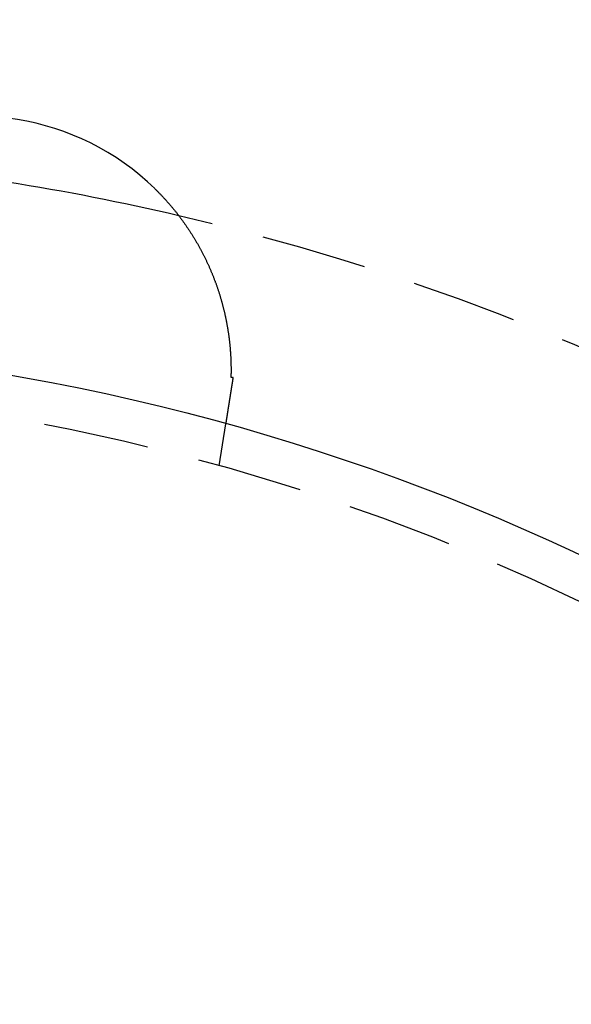
# Model space of a CAD drawing. Extents: x 776 to 921, y 177 to 581.
# Drawn here: x 858 to 871, y 287 to 310 of the extents above; entities that cross this region are included whole.
import ezdxf

# ---------------------------------------------------------------- set-up
doc = ezdxf.new("R2010")
doc.units = 0
doc.header["$LTSCALE"] = 10
doc.linetypes.add('VERDECKT', pattern=[0.375, 0.25, -0.125])
doc.layers.get('0').update_dxf_attribs({"linetype": 'CONTINUOUS'})
doc.layers.add('STEMPEL', color=3, linetype='CONTINUOUS')

# ---------------------------------------------------------------- blocks, each defined once
blk = doc.blocks.new('A$CACBB3D87')
at = {"color": 1, "linetype": 'VERDECKT'}
blk.add_line((694.504, 547.967), (694.662, 548.961), dxfattribs=at)
for points in [[(692.98, 554.529, 0), (692.993, 554.517, 0), (693.005, 554.505, 0), (693.017, 554.493, 0), (693.03, 554.48, 0), (693.042, 554.468, 0), (693.054, 554.456, 0), (693.066, 554.443, 0), (693.079, 554.431, 0), (693.091, 554.419, 0), (693.103, 554.406, 0), (693.115, 554.394, 0), (693.127, 554.381, 0), (693.139, 554.369, 0), (693.151, 554.356, 0), (693.163, 554.343, 0), (693.174, 554.331, 0), (693.186, 554.318, 0), (693.198, 554.305, 0), (693.21, 554.293, 0), (693.221, 554.28, 0), (693.233, 554.267, 0), (693.245, 554.254, 0), (693.256, 554.241, 0), (693.268, 554.228, 0), (693.279, 554.216, 0), (693.291, 554.203, 0), (693.302, 554.19, 0), (693.314, 554.177, 0), (693.325, 554.164, 0), (693.336, 554.15, 0), (693.347, 554.137, 0), (693.359, 554.124, 0), (693.37, 554.111, 0), (693.381, 554.098, 0), (693.392, 554.085, 0), (693.403, 554.071, 0), (693.414, 554.058, 0), (693.425, 554.045, 0), (693.436, 554.031, 0), (693.447, 554.018, 0), (693.458, 554.005, 0), (693.469, 553.991, 0), (693.479, 553.978, 0), (693.49, 553.964, 0), (693.501, 553.951, 0), (693.511, 553.937, 0), (693.522, 553.923, 0), (693.533, 553.91, 0), (693.543, 553.896, 0), (693.554, 553.883, 0), (693.564, 553.869, 0), (693.575, 553.855, 0), (693.585, 553.841, 0), (693.595, 553.828, 0), (693.605, 553.814, 0), (693.616, 553.8, 0), (693.626, 553.786, 0), (693.636, 553.772, 0), (693.646, 553.758, 0), (693.656, 553.744, 0), (693.666, 553.73, 0), (693.676, 553.716, 0), (693.686, 553.702, 0), (693.696, 553.688, 0), (693.706, 553.674, 0), (693.716, 553.66, 0), (693.726, 553.646, 0), (693.735, 553.632, 0), (693.745, 553.618, 0), (693.755, 553.603, 0), (693.764, 553.589, 0), (693.774, 553.575, 0), (693.784, 553.561, 0), (693.793, 553.546, 0), (693.803, 553.532, 0), (693.812, 553.518, 0), (693.821, 553.503, 0), (693.831, 553.489, 0), (693.84, 553.474, 0), (693.849, 553.46, 0), (693.858, 553.446, 0), (693.868, 553.431, 0), (693.877, 553.416, 0), (693.886, 553.402, 0), (693.895, 553.387, 0), (693.904, 553.373, 0), (693.913, 553.358, 0), (693.922, 553.343, 0), (693.93, 553.329, 0), (693.939, 553.314, 0), (693.948, 553.299, 0), (693.957, 553.285, 0), (693.965, 553.27, 0), (693.974, 553.255, 0), (693.983, 553.24, 0), (693.991, 553.225, 0), (694, 553.211, 0), (694.008, 553.196, 0), (694.017, 553.181, 0), (694.025, 553.166, 0), (694.033, 553.151, 0), (694.042, 553.136, 0), (694.05, 553.121, 0), (694.058, 553.106, 0), (694.066, 553.091, 0), (694.074, 553.076, 0), (694.082, 553.061, 0), (694.09, 553.046, 0), (694.098, 553.031, 0), (694.106, 553.016, 0), (694.114, 553.001, 0), (694.122, 552.986, 0), (694.13, 552.971, 0), (694.137, 552.956, 0), (694.145, 552.941, 0), (694.152, 552.925, 0), (694.16, 552.91, 0), (694.167, 552.895, 0), (694.175, 552.88, 0), (694.182, 552.865, 0), (694.19, 552.85, 0), (694.197, 552.835, 0), (694.204, 552.82, 0), (694.211, 552.805, 0), (694.219, 552.789, 0), (694.226, 552.774, 0), (694.233, 552.759, 0), (694.24, 552.744, 0), (694.247, 552.729, 0), (694.254, 552.713, 0), (694.26, 552.698, 0), (694.267, 552.683, 0), (694.274, 552.668, 0), (694.281, 552.653, 0), (694.287, 552.638, 0), (694.294, 552.622, 0), (694.301, 552.607, 0), (694.307, 552.592, 0), (694.314, 552.577, 0), (694.32, 552.561, 0), (694.326, 552.546, 0), (694.333, 552.531, 0), (694.339, 552.516, 0), (694.345, 552.5, 0), (694.351, 552.485, 0), (694.358, 552.47, 0), (694.364, 552.455, 0), (694.37, 552.439, 0), (694.376, 552.424, 0), (694.382, 552.409, 0), (694.388, 552.394, 0), (694.393, 552.378, 0), (694.399, 552.363, 0), (694.405, 552.348, 0), (694.411, 552.333, 0), (694.416, 552.317, 0), (694.422, 552.302, 0), (694.428, 552.287, 0), (694.433, 552.271, 0), (694.439, 552.256, 0), (694.444, 552.241, 0), (694.449, 552.226, 0), (694.455, 552.21, 0), (694.46, 552.195, 0), (694.465, 552.18, 0), (694.471, 552.165, 0), (694.476, 552.149, 0), (694.481, 552.134, 0), (694.486, 552.119, 0), (694.491, 552.103, 0), (694.496, 552.088, 0), (694.501, 552.073, 0), (694.506, 552.058, 0), (694.511, 552.042, 0), (694.515, 552.027, 0), (694.52, 552.012, 0), (694.525, 551.997, 0), (694.53, 551.981, 0), (694.534, 551.966, 0), (694.539, 551.951, 0), (694.543, 551.936, 0), (694.548, 551.92, 0), (694.552, 551.905, 0), (694.557, 551.89, 0), (694.561, 551.875, 0), (694.565, 551.859, 0), (694.57, 551.844, 0), (694.574, 551.829, 0), (694.578, 551.814, 0), (694.582, 551.798, 0), (694.586, 551.783, 0), (694.59, 551.768, 0), (694.594, 551.753, 0), (694.598, 551.738, 0), (694.602, 551.722, 0), (694.606, 551.707, 0), (694.61, 551.692, 0), (694.613, 551.677, 0), (694.617, 551.662, 0), (694.621, 551.647, 0), (694.625, 551.632, 0), (694.628, 551.616, 0), (694.632, 551.601, 0), (694.635, 551.586, 0), (694.639, 551.571, 0), (694.642, 551.556, 0), (694.645, 551.541, 0), (694.649, 551.527, 0), (694.652, 551.512, 0), (694.655, 551.497, 0), (694.658, 551.482, 0), (694.661, 551.467, 0), (694.664, 551.452, 0), (694.668, 551.438, 0), (694.671, 551.423, 0), (694.673, 551.408, 0), (694.676, 551.393, 0), (694.679, 551.379, 0), (694.682, 551.364, 0), (694.685, 551.35, 0), (694.688, 551.335, 0), (694.69, 551.32, 0), (694.693, 551.306, 0), (694.696, 551.291, 0), (694.698, 551.277, 0), (694.701, 551.262, 0), (694.703, 551.248, 0), (694.706, 551.234, 0), (694.708, 551.219, 0), (694.71, 551.205, 0), (694.713, 551.191, 0), (694.715, 551.176, 0), (694.717, 551.162, 0), (694.719, 551.148, 0), (694.722, 551.134, 0), (694.724, 551.12, 0), (694.726, 551.105, 0), (694.728, 551.091, 0), (694.73, 551.077, 0), (694.732, 551.063, 0), (694.734, 551.049, 0), (694.736, 551.035, 0), (694.737, 551.021, 0), (694.739, 551.007, 0), (694.741, 550.994, 0), (694.743, 550.98, 0), (694.745, 550.966, 0), (694.746, 550.952, 0), (694.748, 550.938, 0), (694.749, 550.925, 0), (694.751, 550.911, 0), (694.753, 550.897, 0), (694.754, 550.884, 0), (694.755, 550.87, 0), (694.757, 550.856, 0), (694.758, 550.843, 0), (694.76, 550.829, 0), (694.761, 550.816, 0), (694.762, 550.802, 0), (694.764, 550.789, 0), (694.765, 550.776, 0), (694.766, 550.762, 0), (694.767, 550.749, 0), (694.768, 550.736, 0), (694.769, 550.723, 0), (694.77, 550.709, 0), (694.771, 550.696, 0), (694.772, 550.683, 0), (694.773, 550.67, 0), (694.774, 550.657, 0), (694.775, 550.644, 0), (694.776, 550.631, 0), (694.777, 550.618, 0), (694.778, 550.605, 0), (694.779, 550.592, 0), (694.779, 550.579, 0), (694.78, 550.566, 0), (694.781, 550.554, 0), (694.781, 550.541, 0), (694.782, 550.528, 0), (694.783, 550.516, 0), (694.783, 550.503, 0), (694.784, 550.49, 0), (694.784, 550.478, 0), (694.785, 550.465, 0), (694.785, 550.453, 0), (694.786, 550.44, 0), (694.786, 550.428, 0), (694.786, 550.415, 0), (694.787, 550.403, 0), (694.787, 550.391, 0), (694.787, 550.379, 0), (694.788, 550.366, 0), (694.788, 550.354, 0), (694.788, 550.342, 0), (694.788, 550.33, 0), (694.789, 550.318, 0), (694.789, 550.306, 0), (694.789, 550.294, 0), (694.789, 550.282, 0), (694.789, 550.27, 0), (694.789, 550.258, 0), (694.789, 550.246, 0), (694.789, 550.235, 0), (694.789, 550.223, 0), (694.789, 550.211, 0), (694.789, 550.2, 0), (694.789, 550.188, 0), (694.789, 550.177, 0), (694.789, 550.165, 0), (694.789, 550.154, 0), (694.788, 550.143, 0), (694.788, 550.131, 0), (694.788, 550.12, 0), (694.788, 550.109, 0), (694.788, 550.098, 0), (694.787, 550.087, 0), (694.787, 550.076, 0), (694.787, 550.065, 0)], [(694.836, 550.057, 0), (694.835, 550.053, 0), (694.834, 550.05, 0), (694.834, 550.046, 0), (694.833, 550.042, 0), (694.833, 550.038, 0), (694.832, 550.035, 0), (694.831, 550.031, 0), (694.831, 550.027, 0), (694.83, 550.023, 0), (694.83, 550.02, 0), (694.829, 550.016, 0), (694.828, 550.012, 0), (694.828, 550.008, 0), (694.827, 550.005, 0), (694.827, 550.001, 0), (694.826, 549.997, 0), (694.826, 549.994, 0), (694.825, 549.99, 0), (694.824, 549.986, 0), (694.824, 549.982, 0), (694.823, 549.979, 0), (694.823, 549.975, 0), (694.822, 549.971, 0), (694.821, 549.968, 0), (694.821, 549.964, 0), (694.82, 549.96, 0), (694.82, 549.957, 0), (694.819, 549.953, 0), (694.819, 549.949, 0), (694.818, 549.946, 0), (694.817, 549.942, 0), (694.817, 549.938, 0), (694.816, 549.935, 0), (694.816, 549.931, 0), (694.815, 549.928, 0), (694.814, 549.924, 0), (694.814, 549.92, 0), (694.813, 549.917, 0), (694.813, 549.913, 0), (694.812, 549.91, 0), (694.812, 549.906, 0), (694.811, 549.902, 0), (694.811, 549.899, 0), (694.81, 549.895, 0), (694.809, 549.892, 0), (694.809, 549.888, 0), (694.808, 549.885, 0), (694.808, 549.881, 0), (694.807, 549.877, 0), (694.807, 549.874, 0), (694.806, 549.87, 0), (694.805, 549.867, 0), (694.805, 549.863, 0), (694.804, 549.86, 0), (694.804, 549.856, 0), (694.803, 549.853, 0), (694.803, 549.849, 0), (694.802, 549.846, 0), (694.802, 549.842, 0), (694.801, 549.839, 0), (694.8, 549.835, 0), (694.8, 549.832, 0), (694.799, 549.828, 0), (694.799, 549.825, 0), (694.798, 549.822, 0), (694.798, 549.818, 0), (694.797, 549.815, 0), (694.797, 549.811, 0), (694.796, 549.808, 0), (694.796, 549.804, 0), (694.795, 549.801, 0), (694.794, 549.798, 0), (694.794, 549.794, 0), (694.793, 549.791, 0), (694.793, 549.787, 0), (694.792, 549.784, 0), (694.792, 549.781, 0), (694.791, 549.777, 0), (694.791, 549.774, 0), (694.79, 549.771, 0), (694.79, 549.767, 0), (694.789, 549.764, 0), (694.789, 549.76, 0), (694.788, 549.757, 0), (694.788, 549.754, 0), (694.787, 549.751, 0), (694.786, 549.747, 0), (694.786, 549.744, 0), (694.785, 549.741, 0), (694.785, 549.737, 0), (694.784, 549.734, 0), (694.784, 549.731, 0), (694.783, 549.728, 0), (694.783, 549.724, 0), (694.782, 549.721, 0), (694.782, 549.718, 0), (694.781, 549.715, 0), (694.781, 549.711, 0), (694.78, 549.708, 0), (694.78, 549.705, 0), (694.779, 549.702, 0), (694.779, 549.698, 0), (694.778, 549.695, 0), (694.778, 549.692, 0), (694.777, 549.689, 0), (694.777, 549.686, 0), (694.776, 549.683, 0), (694.776, 549.679, 0), (694.775, 549.676, 0), (694.775, 549.673, 0), (694.774, 549.67, 0), (694.774, 549.667, 0), (694.773, 549.664, 0), (694.773, 549.661, 0), (694.772, 549.657, 0), (694.772, 549.654, 0), (694.771, 549.651, 0), (694.771, 549.648, 0), (694.77, 549.645, 0), (694.77, 549.642, 0), (694.769, 549.639, 0), (694.769, 549.636, 0), (694.768, 549.633, 0), (694.768, 549.63, 0), (694.767, 549.627, 0), (694.767, 549.624, 0), (694.766, 549.621, 0), (694.766, 549.618, 0), (694.765, 549.615, 0), (694.765, 549.612, 0), (694.765, 549.609, 0), (694.764, 549.606, 0), (694.764, 549.603, 0), (694.763, 549.6, 0), (694.763, 549.597, 0), (694.762, 549.594, 0), (694.762, 549.591, 0), (694.761, 549.588, 0), (694.761, 549.585, 0), (694.76, 549.582, 0), (694.76, 549.579, 0), (694.759, 549.576, 0), (694.759, 549.573, 0), (694.758, 549.57, 0), (694.758, 549.567, 0), (694.758, 549.565, 0), (694.757, 549.562, 0), (694.757, 549.559, 0), (694.756, 549.556, 0), (694.756, 549.553, 0), (694.755, 549.55, 0), (694.755, 549.547, 0), (694.754, 549.545, 0), (694.754, 549.542, 0), (694.754, 549.539, 0), (694.753, 549.536, 0), (694.753, 549.533, 0), (694.752, 549.531, 0), (694.752, 549.528, 0), (694.751, 549.525, 0), (694.751, 549.522, 0), (694.75, 549.519, 0), (694.75, 549.517, 0), (694.75, 549.514, 0), (694.749, 549.511, 0), (694.749, 549.508, 0), (694.748, 549.506, 0), (694.748, 549.503, 0), (694.747, 549.5, 0), (694.747, 549.498, 0), (694.747, 549.495, 0), (694.746, 549.492, 0), (694.746, 549.49, 0), (694.745, 549.487, 0), (694.745, 549.484, 0), (694.744, 549.482, 0), (694.744, 549.479, 0), (694.744, 549.476, 0), (694.743, 549.474, 0), (694.743, 549.471, 0), (694.742, 549.468, 0), (694.742, 549.466, 0), (694.742, 549.463, 0), (694.741, 549.461, 0), (694.741, 549.458, 0), (694.74, 549.456, 0), (694.74, 549.453, 0), (694.739, 549.45, 0), (694.739, 549.448, 0), (694.739, 549.445, 0), (694.738, 549.443, 0), (694.738, 549.44, 0), (694.737, 549.438, 0), (694.737, 549.435, 0), (694.737, 549.433, 0), (694.736, 549.43, 0), (694.736, 549.428, 0), (694.736, 549.425, 0), (694.735, 549.423, 0), (694.735, 549.42, 0), (694.734, 549.418, 0), (694.734, 549.415, 0), (694.734, 549.413, 0), (694.733, 549.411, 0), (694.733, 549.408, 0), (694.732, 549.406, 0), (694.732, 549.403, 0), (694.732, 549.401, 0), (694.731, 549.399, 0), (694.731, 549.396, 0), (694.731, 549.394, 0), (694.73, 549.391, 0), (694.73, 549.389, 0), (694.729, 549.387, 0), (694.729, 549.384, 0), (694.729, 549.382, 0), (694.728, 549.38, 0), (694.728, 549.378, 0), (694.728, 549.375, 0), (694.727, 549.373, 0), (694.727, 549.371, 0), (694.726, 549.368, 0), (694.726, 549.366, 0), (694.726, 549.364, 0), (694.725, 549.362, 0), (694.725, 549.359, 0), (694.725, 549.357, 0), (694.724, 549.355, 0), (694.724, 549.353, 0), (694.724, 549.35, 0), (694.723, 549.348, 0), (694.723, 549.346, 0), (694.723, 549.344, 0), (694.722, 549.342, 0), (694.722, 549.34, 0), (694.722, 549.337, 0), (694.721, 549.335, 0), (694.721, 549.333, 0), (694.721, 549.331, 0), (694.72, 549.329, 0), (694.72, 549.327, 0), (694.72, 549.325, 0), (694.719, 549.322, 0), (694.719, 549.32, 0), (694.719, 549.318, 0), (694.718, 549.316, 0), (694.718, 549.314, 0), (694.718, 549.312, 0), (694.717, 549.31, 0), (694.717, 549.308, 0), (694.717, 549.306, 0), (694.716, 549.303, 0), (694.716, 549.301, 0), (694.716, 549.299, 0), (694.715, 549.297, 0)], [(694.787, 550.065, 0), (694.787, 550.065, 0), (694.787, 550.065, 0), (694.788, 550.065, 0), (694.788, 550.065, 0), (694.789, 550.065, 0), (694.789, 550.065, 0), (694.789, 550.064, 0), (694.79, 550.064, 0), (694.79, 550.064, 0), (694.791, 550.064, 0), (694.791, 550.064, 0), (694.791, 550.064, 0), (694.792, 550.064, 0), (694.792, 550.064, 0), (694.792, 550.064, 0), (694.793, 550.064, 0), (694.793, 550.064, 0), (694.794, 550.064, 0), (694.794, 550.064, 0), (694.794, 550.064, 0), (694.795, 550.064, 0), (694.795, 550.064, 0), (694.796, 550.063, 0), (694.796, 550.063, 0), (694.796, 550.063, 0), (694.797, 550.063, 0), (694.797, 550.063, 0), (694.797, 550.063, 0), (694.798, 550.063, 0), (694.798, 550.063, 0), (694.799, 550.063, 0), (694.799, 550.063, 0), (694.799, 550.063, 0), (694.8, 550.063, 0), (694.8, 550.063, 0), (694.801, 550.063, 0), (694.801, 550.063, 0), (694.801, 550.063, 0), (694.802, 550.063, 0), (694.802, 550.062, 0), (694.802, 550.062, 0), (694.803, 550.062, 0), (694.803, 550.062, 0), (694.804, 550.062, 0), (694.804, 550.062, 0), (694.804, 550.062, 0), (694.805, 550.062, 0), (694.805, 550.062, 0), (694.806, 550.062, 0), (694.806, 550.062, 0), (694.806, 550.062, 0), (694.807, 550.062, 0), (694.807, 550.062, 0), (694.807, 550.062, 0), (694.808, 550.062, 0), (694.808, 550.061, 0), (694.809, 550.061, 0), (694.809, 550.061, 0), (694.809, 550.061, 0), (694.81, 550.061, 0), (694.81, 550.061, 0), (694.811, 550.061, 0), (694.811, 550.061, 0), (694.811, 550.061, 0), (694.812, 550.061, 0), (694.812, 550.061, 0), (694.812, 550.061, 0), (694.813, 550.061, 0), (694.813, 550.061, 0), (694.814, 550.061, 0), (694.814, 550.061, 0), (694.814, 550.06, 0), (694.815, 550.06, 0), (694.815, 550.06, 0), (694.816, 550.06, 0), (694.816, 550.06, 0), (694.816, 550.06, 0), (694.817, 550.06, 0), (694.817, 550.06, 0), (694.817, 550.06, 0), (694.818, 550.06, 0), (694.818, 550.06, 0), (694.819, 550.06, 0), (694.819, 550.06, 0), (694.819, 550.06, 0), (694.82, 550.06, 0), (694.82, 550.06, 0), (694.821, 550.06, 0), (694.821, 550.059, 0), (694.821, 550.059, 0), (694.822, 550.059, 0), (694.822, 550.059, 0), (694.822, 550.059, 0), (694.823, 550.059, 0), (694.823, 550.059, 0), (694.824, 550.059, 0), (694.824, 550.059, 0), (694.824, 550.059, 0), (694.825, 550.059, 0), (694.825, 550.059, 0), (694.826, 550.059, 0), (694.826, 550.059, 0), (694.826, 550.059, 0), (694.827, 550.059, 0), (694.827, 550.058, 0), (694.827, 550.058, 0), (694.828, 550.058, 0), (694.828, 550.058, 0), (694.829, 550.058, 0), (694.829, 550.058, 0), (694.829, 550.058, 0), (694.83, 550.058, 0), (694.83, 550.058, 0), (694.831, 550.058, 0), (694.831, 550.058, 0), (694.831, 550.058, 0), (694.832, 550.058, 0), (694.832, 550.058, 0), (694.832, 550.058, 0), (694.833, 550.058, 0), (694.833, 550.058, 0), (694.834, 550.057, 0), (694.834, 550.057, 0), (694.834, 550.057, 0), (694.835, 550.057, 0), (694.835, 550.057, 0), (694.836, 550.057, 0)], [(694.715, 549.297, 0), (694.715, 549.294, 0), (694.714, 549.291, 0), (694.714, 549.287, 0), (694.713, 549.284, 0), (694.713, 549.281, 0), (694.712, 549.277, 0), (694.712, 549.274, 0), (694.711, 549.271, 0), (694.711, 549.268, 0), (694.71, 549.264, 0), (694.71, 549.261, 0), (694.709, 549.258, 0), (694.709, 549.255, 0), (694.708, 549.252, 0), (694.708, 549.249, 0), (694.707, 549.245, 0), (694.707, 549.242, 0), (694.706, 549.239, 0), (694.706, 549.236, 0), (694.705, 549.233, 0), (694.705, 549.23, 0), (694.704, 549.227, 0), (694.704, 549.224, 0), (694.703, 549.221, 0), (694.703, 549.218, 0), (694.702, 549.215, 0), (694.702, 549.212, 0), (694.701, 549.209, 0), (694.701, 549.206, 0), (694.7, 549.203, 0), (694.7, 549.2, 0), (694.699, 549.197, 0), (694.699, 549.194, 0), (694.698, 549.191, 0), (694.698, 549.188, 0), (694.697, 549.185, 0), (694.697, 549.182, 0), (694.697, 549.18, 0), (694.696, 549.177, 0), (694.696, 549.174, 0), (694.695, 549.171, 0), (694.695, 549.168, 0), (694.694, 549.166, 0), (694.694, 549.163, 0), (694.694, 549.16, 0), (694.693, 549.157, 0), (694.693, 549.155, 0), (694.692, 549.152, 0), (694.692, 549.149, 0), (694.691, 549.147, 0), (694.691, 549.144, 0), (694.691, 549.141, 0), (694.69, 549.139, 0), (694.69, 549.136, 0), (694.689, 549.134, 0), (694.689, 549.131, 0), (694.689, 549.129, 0), (694.688, 549.126, 0), (694.688, 549.124, 0), (694.687, 549.121, 0), (694.687, 549.119, 0), (694.687, 549.116, 0), (694.686, 549.114, 0), (694.686, 549.111, 0), (694.685, 549.109, 0), (694.685, 549.107, 0), (694.685, 549.104, 0), (694.684, 549.102, 0), (694.684, 549.1, 0), (694.684, 549.097, 0), (694.683, 549.095, 0), (694.683, 549.093, 0), (694.682, 549.09, 0), (694.682, 549.088, 0), (694.682, 549.086, 0), (694.681, 549.084, 0), (694.681, 549.082, 0), (694.681, 549.079, 0), (694.68, 549.077, 0), (694.68, 549.075, 0), (694.68, 549.073, 0), (694.679, 549.071, 0), (694.679, 549.069, 0), (694.679, 549.067, 0), (694.678, 549.065, 0), (694.678, 549.063, 0), (694.678, 549.061, 0), (694.677, 549.059, 0), (694.677, 549.057, 0), (694.677, 549.055, 0), (694.677, 549.053, 0), (694.676, 549.051, 0), (694.676, 549.049, 0), (694.676, 549.048, 0), (694.675, 549.046, 0), (694.675, 549.044, 0), (694.675, 549.042, 0), (694.675, 549.04, 0), (694.674, 549.039, 0), (694.674, 549.037, 0), (694.674, 549.035, 0), (694.673, 549.034, 0), (694.673, 549.032, 0), (694.673, 549.03, 0), (694.673, 549.029, 0), (694.672, 549.027, 0), (694.672, 549.025, 0), (694.672, 549.024, 0), (694.672, 549.022, 0), (694.671, 549.021, 0), (694.671, 549.019, 0), (694.671, 549.018, 0), (694.671, 549.016, 0), (694.671, 549.015, 0), (694.67, 549.013, 0), (694.67, 549.012, 0), (694.67, 549.011, 0), (694.67, 549.009, 0), (694.669, 549.008, 0), (694.669, 549.007, 0), (694.669, 549.005, 0), (694.669, 549.004, 0), (694.669, 549.003, 0), (694.668, 549.002, 0), (694.668, 549, 0), (694.668, 548.999, 0), (694.668, 548.998, 0), (694.668, 548.997, 0), (694.667, 548.996, 0), (694.667, 548.994, 0), (694.667, 548.993, 0), (694.667, 548.992, 0), (694.667, 548.991, 0), (694.667, 548.99, 0), (694.666, 548.989, 0), (694.666, 548.988, 0), (694.666, 548.987, 0), (694.666, 548.986, 0), (694.666, 548.985, 0), (694.666, 548.984, 0), (694.665, 548.983, 0), (694.665, 548.982, 0), (694.665, 548.981, 0), (694.665, 548.981, 0), (694.665, 548.98, 0), (694.665, 548.979, 0), (694.665, 548.978, 0), (694.665, 548.977, 0), (694.664, 548.977, 0), (694.664, 548.976, 0), (694.664, 548.975, 0), (694.664, 548.974, 0), (694.664, 548.974, 0), (694.664, 548.973, 0), (694.664, 548.972, 0), (694.664, 548.972, 0), (694.664, 548.971, 0), (694.663, 548.97, 0), (694.663, 548.97, 0), (694.663, 548.969, 0), (694.663, 548.969, 0), (694.663, 548.968, 0), (694.663, 548.968, 0), (694.663, 548.967, 0), (694.663, 548.967, 0), (694.663, 548.966, 0), (694.663, 548.966, 0), (694.663, 548.965, 0), (694.663, 548.965, 0), (694.663, 548.965, 0), (694.662, 548.964, 0), (694.662, 548.964, 0), (694.662, 548.964, 0), (694.662, 548.963, 0), (694.662, 548.963, 0), (694.662, 548.963, 0), (694.662, 548.962, 0), (694.662, 548.962, 0), (694.662, 548.962, 0), (694.662, 548.962, 0), (694.662, 548.962, 0), (694.662, 548.961, 0), (694.662, 548.961, 0), (694.662, 548.961, 0), (694.662, 548.961, 0), (694.662, 548.961, 0), (694.662, 548.961, 0), (694.662, 548.961, 0), (694.662, 548.961, 0), (694.662, 548.961, 0), (694.662, 548.961, 0)]]:
    blk.add_polyline3d(points)
for radius in [72.5, 53]:
    blk.add_circle((680.498, 497.888), radius)
blk.add_circle((680.498, 497.888), 52, dxfattribs=at)
for centre, radius, start, end in [((688.789, 550.236), 6, 45.6901, 116.3099), ((680.498, 497.888), 57.5, 76.88012, 85.11988)]:
    blk.add_arc(centre, radius, start, end)
blk.add_arc((680.498, 497.888), 57.5, 61.11988, 76.88012, dxfattribs=at)

msp = doc.modelspace()

# ---------------------------------------------------------------- block references
at = {"layer": 'STEMPEL'}
msp.add_blockref('A$CACBB3D87', (167.994, -248.661, -45.364), dxfattribs=at)

doc.saveas('drawing.dxf')
